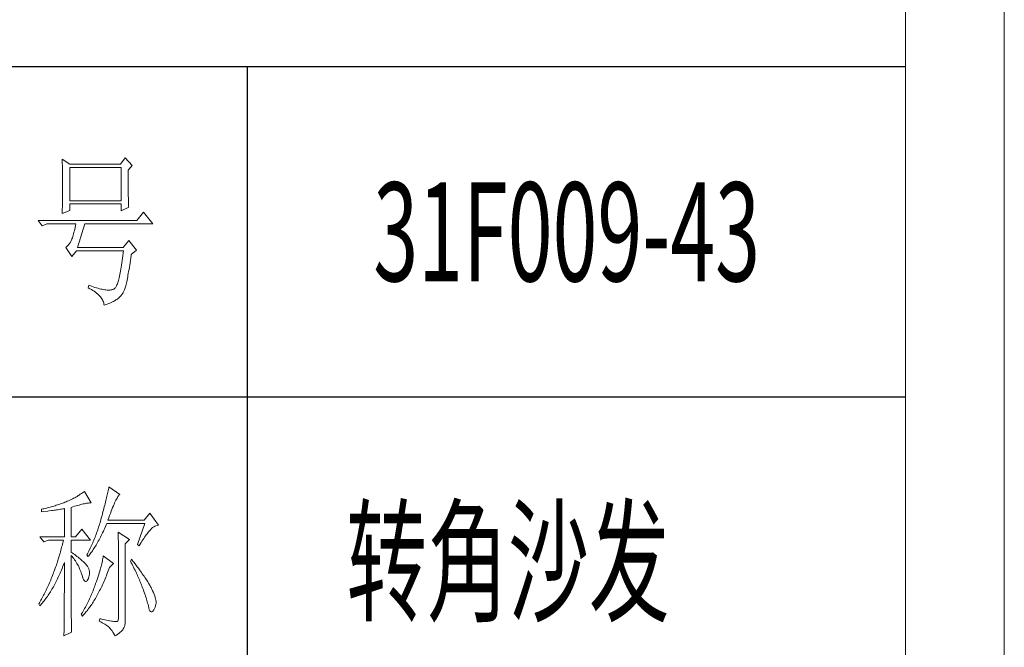
# Model space of a CAD drawing. Units: millimetres. Extents: x 32923 to 51205, y -83044 to 19212.
# Drawn here: x 36847 to 37146, y -21116 to -20926 of the extents above; entities that cross this region are included whole.
import ezdxf

# ---------------------------------------------------------------- set-up
doc = ezdxf.new("R2010")
doc.units = ezdxf.units.MM
doc.layers.add('打印框', color=1, linetype='Continuous', lineweight=13)
doc.layers.add('轮廓线', color=7, linetype='Continuous', lineweight=25)
doc.styles.add('宋体', font='txt', dxfattribs={"width": 0.6})

# ---------------------------------------------------------------- blocks, each defined once
blk = doc.blocks.new('文字')
blk.add_line((3870.01, 1474.62), (3870.01, 1173.87))
at = {"layer": '轮廓线', "color": 7, "lineweight": 0}
for p, q in [((3813.79, 1446.56), (3813.81, 1446.1)), ((3816.12, 1445.01), (3813.79, 1446.56)), ((3813.81, 1446.1), (3813.82, 1445.64)), ((3813.82, 1445.64), (3813.84, 1445.17)), ((3813.84, 1445.17), (3813.85, 1444.7)), ((3831.51, 1445.01), (3816.12, 1445.01)), ((3832.91, 1446.95), (3831.51, 1445.01)), ((3835.09, 1444.62), (3832.91, 1446.95)), ((3813.85, 1444.7), (3813.87, 1444.23)), ((3813.87, 1444.23), (3813.88, 1443.75)), ((3813.88, 1443.75), (3813.89, 1443.28)), ((3813.89, 1443.28), (3813.9, 1442.8)), ((3813.9, 1442.8), (3813.91, 1442.31)), ((3813.91, 1442.31), (3813.92, 1441.83)), ((3813.92, 1441.83), (3813.92, 1441.34)), ((3816.12, 1433.93), (3816.12, 1444.04)), ((3816.12, 1444.04), (3831.67, 1444.04)), ((3831.67, 1444.04), (3831.67, 1433.93)), ((3833.84, 1443.26), (3835.09, 1444.62)), ((3833.84, 1443), (3833.84, 1443.26)), ((3833.84, 1441.56), (3833.84, 1443)), ((3813.92, 1441.34), (3813.93, 1440.35)), ((3813.93, 1440.35), (3813.94, 1439.36)), ((3813.94, 1439.36), (3813.94, 1437.37)), ((3833.85, 1440.88), (3833.84, 1441.56)), ((3833.85, 1440.22), (3833.85, 1440.88)), ((3833.85, 1439.58), (3833.85, 1440.22)), ((3833.85, 1438.96), (3833.85, 1439.58)), ((3833.86, 1438.37), (3833.85, 1438.96)), ((3813.94, 1437.37), (3813.93, 1436.36)), ((3813.93, 1436.36), (3813.93, 1435.86)), ((3813.93, 1435.86), (3813.93, 1435.37)), ((3833.86, 1437.8), (3833.86, 1438.37)), ((3833.87, 1437.25), (3833.86, 1437.8)), ((3833.87, 1436.72), (3833.87, 1437.25)), ((3833.88, 1436.22), (3833.87, 1436.72)), ((3833.89, 1435.75), (3833.88, 1436.22)), ((3833.89, 1435.29), (3833.89, 1435.75)), ((3813.88, 1432.95), (3813.87, 1432.48)), ((3813.89, 1433.42), (3813.88, 1432.95)), ((3813.9, 1433.9), (3813.89, 1433.42)), ((3813.91, 1434.39), (3813.9, 1433.9)), ((3813.92, 1434.87), (3813.91, 1434.39)), ((3813.93, 1435.37), (3813.92, 1434.87)), ((3831.67, 1433.93), (3816.12, 1433.93)), ((3816.12, 1431.01), (3816.12, 1432.95)), ((3816.12, 1432.95), (3831.67, 1432.95)), ((3831.67, 1432.95), (3831.67, 1430.82)), ((3833.9, 1434.86), (3833.89, 1435.29)), ((3833.91, 1434.44), (3833.9, 1434.86)), ((3833.92, 1434.06), (3833.91, 1434.44)), ((3833.93, 1433.69), (3833.92, 1434.06)), ((3833.94, 1433.35), (3833.93, 1433.69)), ((3833.95, 1433.03), (3833.94, 1433.35)), ((3833.96, 1432.73), (3833.95, 1433.03)), ((3813.79, 1430.04), (3816.12, 1431.01)), ((3813.81, 1430.63), (3813.79, 1430.18)), ((3813.79, 1430.18), (3813.79, 1430.04)), ((3813.84, 1431.54), (3813.81, 1430.63)), ((3813.86, 1432.01), (3813.84, 1431.54)), ((3813.87, 1432.48), (3813.86, 1432.01)), ((3831.67, 1430.82), (3834, 1431.98)), ((3833.97, 1432.46), (3833.96, 1432.73)), ((3833.99, 1432.21), (3833.97, 1432.46)), ((3834, 1431.98), (3833.99, 1432.21)), ((3838.51, 1430.43), (3836.49, 1427.9)), ((3841.31, 1426.93), (3838.51, 1430.43)), ((3836.49, 1427.9), (3806.48, 1427.9)), ((3806.48, 1427.9), (3807.72, 1426.34)), ((3807.72, 1426.34), (3809.12, 1426.93)), ((3809.12, 1426.93), (3817.98, 1426.93)), ((3817.98, 1426.93), (3817.86, 1426.36)), ((3818.45, 1419.73), (3820.63, 1426.93)), ((3820.63, 1426.93), (3841.31, 1426.93)), ((3817.25, 1423.9), (3817.13, 1423.47)), ((3817.38, 1424.34), (3817.25, 1423.9)), ((3817.5, 1424.82), (3817.38, 1424.34)), ((3817.62, 1425.31), (3817.5, 1424.82)), ((3817.74, 1425.83), (3817.62, 1425.31)), ((3817.86, 1426.36), (3817.74, 1425.83)), ((3816.05, 1420.99), (3815.79, 1420.63)), ((3816.29, 1421.37), (3816.05, 1420.99)), ((3816.52, 1421.8), (3816.29, 1421.37)), ((3816.74, 1422.26), (3816.52, 1421.8)), ((3816.76, 1422.33), (3816.74, 1422.26)), ((3816.89, 1422.69), (3816.76, 1422.33)), ((3817.01, 1423.07), (3816.89, 1422.69)), ((3817.13, 1423.47), (3817.01, 1423.07)), ((3834, 1421.87), (3832.29, 1419.73)), ((3836.33, 1418.95), (3834, 1421.87)), ((3814.96, 1419.8), (3814.88, 1419.73)), ((3814.88, 1419.73), (3816.74, 1417.01)), ((3815.25, 1420.04), (3814.96, 1419.8)), ((3815.53, 1420.32), (3815.25, 1420.04)), ((3815.79, 1420.63), (3815.53, 1420.32)), ((3816.74, 1417.01), (3818.14, 1418.76)), ((3818.14, 1418.76), (3832.44, 1418.76)), ((3832.29, 1419.73), (3818.45, 1419.73)), ((3832.35, 1417.96), (3832.25, 1417.19)), ((3832.44, 1418.76), (3832.35, 1417.96)), ((3834.78, 1417.59), (3836.33, 1418.95)), ((3831.96, 1415.04), (3831.86, 1414.38)), ((3832.06, 1415.73), (3831.96, 1415.04)), ((3832.16, 1416.44), (3832.06, 1415.73)), ((3832.25, 1417.19), (3832.16, 1416.44)), ((3834.31, 1414.39), (3834.41, 1415.08)), ((3834.41, 1415.08), (3834.52, 1415.8)), ((3834.52, 1415.8), (3834.63, 1416.55)), ((3834.63, 1416.55), (3834.74, 1417.33)), ((3834.74, 1417.33), (3834.78, 1417.59)), ((3831.45, 1412.03), (3831.34, 1411.51)), ((3831.56, 1412.58), (3831.45, 1412.03)), ((3831.66, 1413.15), (3831.56, 1412.58)), ((3831.76, 1413.75), (3831.66, 1413.15)), ((3831.86, 1414.38), (3831.76, 1413.75)), ((3833.79, 1411.31), (3833.89, 1411.87)), ((3833.89, 1411.87), (3833.99, 1412.46)), ((3833.99, 1412.46), (3834.1, 1413.07)), ((3834.1, 1413.07), (3834.2, 1413.72)), ((3834.2, 1413.72), (3834.31, 1414.39)), ((3830.67, 1409), (3830.56, 1408.68)), ((3830.79, 1409.35), (3830.67, 1409)), ((3830.9, 1409.73), (3830.79, 1409.35)), ((3831.02, 1410.13), (3830.9, 1409.73)), ((3831.13, 1410.56), (3831.02, 1410.13)), ((3831.24, 1411.02), (3831.13, 1410.56)), ((3831.34, 1411.51), (3831.24, 1411.02)), ((3833.2, 1408.49), (3833.29, 1408.89)), ((3833.29, 1408.89), (3833.39, 1409.32)), ((3833.39, 1409.32), (3833.49, 1409.78)), ((3833.49, 1409.78), (3833.59, 1410.26)), ((3833.59, 1410.26), (3833.69, 1410.77)), ((3833.69, 1410.77), (3833.79, 1411.31)), ((3821.87, 1408.26), (3821.72, 1407.48)), ((3821.72, 1407.48), (3822.21, 1407.22)), ((3822.13, 1408.17), (3821.87, 1408.26)), ((3822.67, 1407.97), (3822.13, 1408.17)), ((3822.21, 1407.22), (3822.67, 1406.96)), ((3823.2, 1407.79), (3822.67, 1407.97)), ((3822.67, 1406.96), (3823.1, 1406.69)), ((3823.1, 1406.69), (3823.51, 1406.42)), ((3823.7, 1407.62), (3823.2, 1407.79)), ((3823.51, 1406.42), (3823.9, 1406.14)), ((3824.19, 1407.48), (3823.7, 1407.62)), ((3823.9, 1406.14), (3824.26, 1405.86)), ((3824.66, 1407.34), (3824.19, 1407.48)), ((3824.26, 1405.86), (3824.59, 1405.58)), ((3825.12, 1407.22), (3824.66, 1407.34)), ((3825.55, 1407.11), (3825.12, 1407.22)), ((3825.96, 1407.02), (3825.55, 1407.11)), ((3826.36, 1406.95), (3825.96, 1407.02)), ((3826.74, 1406.89), (3826.36, 1406.95)), ((3827.1, 1406.84), (3826.74, 1406.89)), ((3827.44, 1406.81), (3827.1, 1406.84)), ((3827.76, 1406.79), (3827.44, 1406.81)), ((3828.06, 1406.79), (3827.76, 1406.79)), ((3828.35, 1406.8), (3828.06, 1406.79)), ((3828.61, 1406.83), (3828.35, 1406.8)), ((3828.86, 1406.87), (3828.61, 1406.83)), ((3829.09, 1406.93), (3828.86, 1406.87)), ((3829.3, 1407.01), (3829.09, 1406.93)), ((3829.49, 1407.09), (3829.3, 1407.01)), ((3829.59, 1407.14), (3829.49, 1407.09)), ((3829.71, 1407.24), (3829.59, 1407.14)), ((3829.84, 1407.36), (3829.71, 1407.24)), ((3829.96, 1407.51), (3829.84, 1407.36)), ((3830.08, 1407.69), (3829.96, 1407.51)), ((3830.2, 1407.89), (3830.08, 1407.69)), ((3830.32, 1408.13), (3830.2, 1407.89)), ((3830.44, 1408.39), (3830.32, 1408.13)), ((3830.56, 1408.68), (3830.44, 1408.39)), ((3832.2, 1405.81), (3832.29, 1405.93)), ((3832.29, 1405.93), (3832.37, 1406.06)), ((3832.37, 1406.06), (3832.46, 1406.23)), ((3832.46, 1406.23), (3832.55, 1406.42)), ((3832.55, 1406.42), (3832.64, 1406.63)), ((3832.64, 1406.63), (3832.73, 1406.87)), ((3832.73, 1406.87), (3832.82, 1407.14)), ((3832.82, 1407.14), (3832.91, 1407.44)), ((3832.91, 1407.44), (3833.01, 1407.76)), ((3833.01, 1407.76), (3833.1, 1408.11)), ((3833.1, 1408.11), (3833.2, 1408.49)), ((3824.59, 1405.58), (3824.9, 1405.29)), ((3824.9, 1405.29), (3825.18, 1405)), ((3825.18, 1405), (3825.43, 1404.71)), ((3825.43, 1404.71), (3825.66, 1404.41)), ((3825.66, 1404.41), (3825.86, 1404.11)), ((3825.86, 1404.11), (3826.04, 1403.8)), ((3826.04, 1403.8), (3826.19, 1403.5)), ((3826.19, 1403.5), (3826.32, 1403.19)), ((3826.32, 1403.19), (3826.41, 1402.87)), ((3826.41, 1402.87), (3826.49, 1402.55)), ((3827.92, 1402.71), (3828.32, 1402.86)), ((3828.32, 1402.86), (3828.7, 1403.02)), ((3828.7, 1403.02), (3829.05, 1403.18)), ((3829.05, 1403.18), (3829.37, 1403.34)), ((3829.37, 1403.34), (3829.65, 1403.5)), ((3829.65, 1403.5), (3829.91, 1403.65)), ((3829.91, 1403.65), (3830.11, 1403.79)), ((3830.11, 1403.79), (3830.41, 1403.97)), ((3830.41, 1403.97), (3830.71, 1404.18)), ((3830.71, 1404.18), (3831.01, 1404.43)), ((3831.01, 1404.43), (3831.31, 1404.72)), ((3831.31, 1404.72), (3831.61, 1405.05)), ((3831.61, 1405.05), (3831.91, 1405.41)), ((3831.91, 1405.41), (3832.2, 1405.81)), ((3826.49, 1402.55), (3826.54, 1402.23)), ((3826.54, 1402.23), (3827.03, 1402.39)), ((3827.03, 1402.39), (3827.49, 1402.55)), ((3827.49, 1402.55), (3827.92, 1402.71)), ((3827.84, 1346.23), (3827.76, 1345.83)), ((3827.92, 1346.62), (3827.84, 1346.23)), ((3828, 1347), (3827.92, 1346.62)), ((3831.26, 1344.66), (3828, 1347)), ((3816.52, 1343.16), (3816.14, 1342.98)), ((3816.89, 1343.34), (3816.52, 1343.16)), ((3817.25, 1343.53), (3816.89, 1343.34)), ((3817.61, 1343.72), (3817.25, 1343.53)), ((3817.96, 1343.92), (3817.61, 1343.72)), ((3818.31, 1344.12), (3817.96, 1343.92)), ((3818.65, 1344.33), (3818.31, 1344.12)), ((3818.98, 1344.53), (3818.65, 1344.33)), ((3819.3, 1344.75), (3818.98, 1344.53)), ((3819.62, 1344.96), (3819.3, 1344.75)), ((3819.93, 1345.18), (3819.62, 1344.96)), ((3820.24, 1345.41), (3819.93, 1345.18)), ((3820.54, 1345.64), (3820.24, 1345.41)), ((3822.56, 1342.14), (3820.54, 1345.64)), ((3827.17, 1343.27), (3827.06, 1342.82)), ((3827.28, 1343.72), (3827.17, 1343.27)), ((3827.38, 1344.16), (3827.28, 1343.72)), ((3827.48, 1344.59), (3827.38, 1344.16)), ((3827.58, 1345.01), (3827.48, 1344.59)), ((3827.67, 1345.42), (3827.58, 1345.01)), ((3827.76, 1345.83), (3827.67, 1345.42)), ((3830.11, 1342.92), (3830.28, 1343.27)), ((3830.28, 1343.27), (3830.45, 1343.57)), ((3830.45, 1343.57), (3830.6, 1343.84)), ((3830.6, 1343.84), (3830.75, 1344.08)), ((3830.75, 1344.08), (3830.9, 1344.28)), ((3830.9, 1344.28), (3831.03, 1344.45)), ((3831.03, 1344.45), (3831.16, 1344.58)), ((3831.16, 1344.58), (3831.26, 1344.66)), ((3807.5, 1340.2), (3807.48, 1340.19)), ((3807.48, 1340.19), (3807.48, 1339.41)), ((3807.87, 1340.28), (3807.5, 1340.2)), ((3808.24, 1340.37), (3807.87, 1340.28)), ((3809, 1340.55), (3808.24, 1340.37)), ((3809.37, 1340.65), (3809, 1340.55)), ((3809.75, 1340.75), (3809.37, 1340.65)), ((3810.12, 1340.85), (3809.75, 1340.75)), ((3810.5, 1340.95), (3810.12, 1340.85)), ((3810.87, 1341.06), (3810.5, 1340.95)), ((3811.25, 1341.18), (3810.87, 1341.06)), ((3811.63, 1341.29), (3811.25, 1341.18)), ((3812, 1341.41), (3811.63, 1341.29)), ((3812.38, 1341.53), (3812, 1341.41)), ((3812.12, 1340.01), (3812.5, 1340.07)), ((3812.75, 1341.66), (3812.38, 1341.53)), ((3812.5, 1340.07), (3813.26, 1340.19)), ((3813.13, 1341.79), (3812.75, 1341.66)), ((3813.5, 1341.92), (3813.13, 1341.79)), ((3813.26, 1340.19), (3813.64, 1340.25)), ((3813.88, 1342.05), (3813.5, 1341.92)), ((3813.64, 1340.25), (3814.02, 1340.31)), ((3814.25, 1342.19), (3813.88, 1342.05)), ((3814.02, 1340.31), (3814.39, 1340.37)), ((3814.63, 1342.33), (3814.25, 1342.19)), ((3814.39, 1340.37), (3814.47, 1340.39)), ((3814.47, 1340.39), (3814.47, 1331.83)), ((3814.97, 1342.47), (3814.63, 1342.33)), ((3815.36, 1342.64), (3814.97, 1342.47)), ((3815.75, 1342.81), (3815.36, 1342.64)), ((3816.14, 1342.98), (3815.75, 1342.81)), ((3816.49, 1340.78), (3817.03, 1340.94)), ((3816.49, 1331.83), (3816.49, 1340.78)), ((3817.03, 1340.94), (3817.54, 1341.1)), ((3817.54, 1341.1), (3818.03, 1341.24)), ((3818.03, 1341.24), (3818.5, 1341.37)), ((3818.5, 1341.37), (3818.96, 1341.49)), ((3818.96, 1341.49), (3819.39, 1341.61)), ((3819.39, 1341.61), (3819.8, 1341.71)), ((3819.8, 1341.71), (3820.19, 1341.8)), ((3820.19, 1341.8), (3820.56, 1341.88)), ((3820.56, 1341.88), (3820.9, 1341.95)), ((3820.9, 1341.95), (3821.23, 1342.01)), ((3821.23, 1342.01), (3821.54, 1342.05)), ((3821.54, 1342.05), (3821.82, 1342.09)), ((3821.82, 1342.09), (3822.09, 1342.11)), ((3822.09, 1342.11), (3822.33, 1342.13)), ((3822.33, 1342.13), (3822.56, 1342.14)), ((3826.46, 1340.42), (3826.33, 1339.91)), ((3826.59, 1340.91), (3826.46, 1340.42)), ((3826.71, 1341.4), (3826.59, 1340.91)), ((3826.83, 1341.88), (3826.71, 1341.4)), ((3826.95, 1342.35), (3826.83, 1341.88)), ((3827.06, 1342.82), (3826.95, 1342.35)), ((3828.68, 1339.57), (3828.9, 1340.15)), ((3828.9, 1340.15), (3829.12, 1340.7)), ((3829.12, 1340.7), (3829.34, 1341.22)), ((3829.34, 1341.22), (3829.54, 1341.69)), ((3829.54, 1341.69), (3829.74, 1342.14)), ((3829.74, 1342.14), (3829.93, 1342.55)), ((3829.93, 1342.55), (3830.11, 1342.92)), ((3807.48, 1339.41), (3808.26, 1339.5)), ((3808.26, 1339.5), (3809.43, 1339.64)), ((3809.43, 1339.64), (3809.82, 1339.69)), ((3809.82, 1339.69), (3810.59, 1339.79)), ((3810.59, 1339.79), (3810.97, 1339.85)), ((3810.97, 1339.85), (3811.36, 1339.9)), ((3811.36, 1339.9), (3811.74, 1339.96)), ((3811.74, 1339.96), (3812.12, 1340.01)), ((3825.67, 1337.47), (3825.55, 1337.02)), ((3825.76, 1337.81), (3825.67, 1337.47)), ((3825.91, 1338.35), (3825.76, 1337.81)), ((3826.05, 1338.88), (3825.91, 1338.35)), ((3826.19, 1339.4), (3826.05, 1338.88)), ((3826.33, 1339.91), (3826.19, 1339.4)), ((3827.69, 1336.89), (3827.95, 1337.61)), ((3827.95, 1337.61), (3828.2, 1338.3)), ((3828.2, 1338.3), (3828.44, 1338.95)), ((3828.44, 1338.95), (3828.68, 1339.57)), ((3840.44, 1339.03), (3838.73, 1336.89)), ((3843.08, 1335.33), (3840.44, 1339.03)), ((3819.76, 1334.17), (3817.89, 1331.83)), ((3822.4, 1330.86), (3819.76, 1334.17)), ((3824.73, 1334.34), (3824.58, 1333.9)), ((3824.87, 1334.78), (3824.73, 1334.34)), ((3825.02, 1335.22), (3824.87, 1334.78)), ((3825.15, 1335.67), (3825.02, 1335.22)), ((3825.29, 1336.12), (3825.15, 1335.67)), ((3825.42, 1336.57), (3825.29, 1336.12)), ((3825.55, 1337.02), (3825.42, 1336.57)), ((3826.53, 1334), (3826.75, 1334.48)), ((3826.75, 1334.48), (3826.97, 1334.96)), ((3826.97, 1334.96), (3827.18, 1335.46)), ((3827.18, 1335.46), (3827.38, 1335.92)), ((3827.38, 1335.92), (3838.88, 1335.92)), ((3838.73, 1336.89), (3827.69, 1336.89)), ((3838.88, 1335.92), (3836.7, 1329.5)), ((3840.59, 1333.97), (3840.93, 1334.32)), ((3840.93, 1334.32), (3841.27, 1334.61)), ((3841.27, 1334.61), (3841.61, 1334.86)), ((3841.61, 1334.86), (3841.95, 1335.05)), ((3841.95, 1335.05), (3842.29, 1335.19)), ((3842.29, 1335.19), (3842.63, 1335.29)), ((3842.63, 1335.29), (3842.97, 1335.33)), ((3842.97, 1335.33), (3843.08, 1335.33)), ((3807.01, 1331.83), (3808.25, 1330.28)), ((3807.01, 1331.83), (3814.47, 1331.83)), ((3816.49, 1331.83), (3817.89, 1331.83)), ((3823.6, 1331.29), (3823.43, 1330.86)), ((3823.78, 1331.72), (3823.6, 1331.29)), ((3823.94, 1332.15), (3823.78, 1331.72)), ((3824.11, 1332.58), (3823.94, 1332.15)), ((3824.27, 1333.02), (3824.11, 1332.58)), ((3824.43, 1333.46), (3824.27, 1333.02)), ((3824.58, 1333.9), (3824.43, 1333.46)), ((3824.99, 1330.91), (3825.22, 1331.32)), ((3825.22, 1331.32), (3825.44, 1331.74)), ((3825.44, 1331.74), (3825.66, 1332.18)), ((3825.66, 1332.18), (3825.87, 1332.61)), ((3825.87, 1332.61), (3826.09, 1333.07)), ((3826.09, 1333.07), (3826.31, 1333.53)), ((3826.31, 1333.53), (3826.53, 1334)), ((3830.8, 1333.19), (3830.8, 1333.02)), ((3834.22, 1331.06), (3830.8, 1333.19)), ((3830.8, 1333.02), (3830.81, 1332.83)), ((3830.81, 1332.83), (3830.81, 1332.64)), ((3830.81, 1332.64), (3830.82, 1332.43)), ((3830.82, 1332.43), (3830.82, 1332.2)), ((3830.82, 1332.2), (3830.83, 1331.97)), ((3830.83, 1331.97), (3830.84, 1331.72)), ((3830.84, 1331.72), (3830.84, 1331.47)), ((3830.84, 1331.47), (3830.85, 1331.2)), ((3830.85, 1331.2), (3830.85, 1330.92)), ((3832.98, 1329.69), (3834.22, 1331.06)), ((3838.32, 1330.92), (3838.59, 1331.33)), ((3838.59, 1331.33), (3838.85, 1331.71)), ((3838.85, 1331.71), (3839.11, 1332.08)), ((3839.11, 1332.08), (3839.36, 1332.43)), ((3839.36, 1332.43), (3839.6, 1332.75)), ((3839.6, 1332.75), (3839.84, 1333.06)), ((3839.84, 1333.06), (3840.06, 1333.35)), ((3840.06, 1333.35), (3840.29, 1333.62)), ((3840.29, 1333.62), (3840.5, 1333.87)), ((3840.5, 1333.87), (3840.59, 1333.97)), ((3808.25, 1330.28), (3809.65, 1330.86)), ((3809.65, 1330.86), (3814.16, 1330.86)), ((3813.53, 1328.19), (3813.41, 1327.75)), ((3813.64, 1328.64), (3813.53, 1328.19)), ((3813.75, 1329.09), (3813.64, 1328.64)), ((3813.86, 1329.53), (3813.75, 1329.09)), ((3813.96, 1329.97), (3813.86, 1329.53)), ((3814.07, 1330.42), (3813.96, 1329.97)), ((3814.16, 1330.86), (3814.07, 1330.42)), ((3816.49, 1327.17), (3816.49, 1330.86)), ((3816.49, 1330.86), (3822.4, 1330.86)), ((3822.3, 1328.33), (3821.89, 1327.5)), ((3822.49, 1328.74), (3822.3, 1328.33)), ((3822.69, 1329.16), (3822.49, 1328.74)), ((3822.88, 1329.59), (3822.69, 1329.16)), ((3823.06, 1330.01), (3822.88, 1329.59)), ((3823.25, 1330.43), (3823.06, 1330.01)), ((3823.21, 1327.93), (3823.43, 1328.26)), ((3823.43, 1330.86), (3823.25, 1330.43)), ((3823.43, 1328.26), (3823.66, 1328.61)), ((3823.66, 1328.61), (3823.88, 1328.97)), ((3823.88, 1328.97), (3824.11, 1329.34)), ((3824.11, 1329.34), (3824.33, 1329.72)), ((3824.33, 1329.72), (3824.55, 1330.1)), ((3824.55, 1330.1), (3824.77, 1330.5)), ((3824.77, 1330.5), (3824.99, 1330.91)), ((3830.85, 1330.92), (3830.86, 1330.62)), ((3830.86, 1330.62), (3830.86, 1330.32)), ((3830.86, 1330.32), (3830.86, 1330)), ((3830.86, 1330), (3830.87, 1329.67)), ((3830.87, 1329.67), (3830.87, 1329.33)), ((3830.87, 1329.33), (3830.88, 1328.98)), ((3830.88, 1328.98), (3830.88, 1328.62)), ((3830.88, 1328.62), (3830.88, 1328.24)), ((3830.88, 1328.24), (3830.89, 1327.85)), ((3832.98, 1306.56), (3832.98, 1329.69)), ((3836.7, 1329.5), (3837.17, 1329.11)), ((3837.17, 1329.11), (3837.47, 1329.59)), ((3837.47, 1329.59), (3837.76, 1330.06)), ((3837.76, 1330.06), (3838.04, 1330.5)), ((3838.04, 1330.5), (3838.32, 1330.92)), ((3812.9, 1325.95), (3812.62, 1325.05)), ((3813.03, 1326.4), (3812.9, 1325.95)), ((3813.16, 1326.85), (3813.03, 1326.4)), ((3813.29, 1327.3), (3813.16, 1326.85)), ((3813.41, 1327.75), (3813.29, 1327.3)), ((3816.87, 1326.92), (3816.49, 1327.17)), ((3816.49, 1323.15), (3816.49, 1326.19)), ((3816.49, 1326.19), (3816.78, 1325.88)), ((3816.78, 1325.88), (3817.06, 1325.55)), ((3817.23, 1326.66), (3816.87, 1326.92)), ((3817.06, 1325.55), (3817.32, 1325.22)), ((3817.59, 1326.41), (3817.23, 1326.66)), ((3817.32, 1325.22), (3817.58, 1324.87)), ((3817.94, 1326.15), (3817.59, 1326.41)), ((3818.28, 1325.89), (3817.94, 1326.15)), ((3818.62, 1325.63), (3818.28, 1325.89)), ((3818.94, 1325.37), (3818.62, 1325.63)), ((3819.26, 1325.1), (3818.94, 1325.37)), ((3819.57, 1324.84), (3819.26, 1325.1)), ((3821.46, 1326.67), (3821.31, 1326.39)), ((3821.31, 1326.39), (3821.62, 1325.81)), ((3821.68, 1327.08), (3821.46, 1326.67)), ((3821.62, 1325.81), (3821.85, 1326.08)), ((3821.89, 1327.5), (3821.68, 1327.08)), ((3821.85, 1326.08), (3822.08, 1326.36)), ((3822.08, 1326.36), (3822.31, 1326.66)), ((3822.31, 1326.66), (3822.53, 1326.96)), ((3822.53, 1326.96), (3822.76, 1327.27)), ((3822.76, 1327.27), (3822.99, 1327.59)), ((3822.99, 1327.59), (3823.21, 1327.93)), ((3826.17, 1325.27), (3826.09, 1324.88)), ((3826.23, 1325.64), (3826.17, 1325.27)), ((3826.29, 1326), (3826.23, 1325.64)), ((3829.4, 1323.67), (3826.29, 1326)), ((3830.89, 1327.85), (3830.89, 1327.46)), ((3830.89, 1327.46), (3830.9, 1327.04)), ((3830.9, 1327.04), (3830.9, 1326.62)), ((3830.9, 1326.62), (3830.9, 1326.18)), ((3830.9, 1326.18), (3830.91, 1325.74)), ((3830.91, 1325.74), (3830.91, 1325.28)), ((3830.91, 1325.28), (3830.91, 1324.81)), ((3811.71, 1322.32), (3811.37, 1321.4)), ((3811.87, 1322.78), (3811.71, 1322.32)), ((3812.03, 1323.23), (3811.87, 1322.78)), ((3812.18, 1323.69), (3812.03, 1323.23)), ((3812.33, 1324.14), (3812.18, 1323.69)), ((3812.48, 1324.59), (3812.33, 1324.14)), ((3812.62, 1325.05), (3812.48, 1324.59)), ((3813.57, 1321.73), (3813.76, 1322.19)), ((3813.76, 1322.19), (3813.94, 1322.65)), ((3813.94, 1322.65), (3814.13, 1323.12)), ((3814.13, 1323.12), (3814.3, 1323.59)), ((3814.3, 1323.59), (3814.47, 1324.06)), ((3814.47, 1324.06), (3814.47, 1322.65)), ((3814.47, 1322.65), (3814.47, 1321.96)), ((3816.5, 1322.47), (3816.49, 1323.15)), ((3816.5, 1321.13), (3816.5, 1322.47)), ((3817.58, 1324.87), (3817.82, 1324.51)), ((3817.82, 1324.51), (3818.06, 1324.15)), ((3818.06, 1324.15), (3818.28, 1323.77)), ((3818.28, 1323.77), (3818.5, 1323.38)), ((3818.5, 1323.38), (3818.71, 1322.98)), ((3818.71, 1322.98), (3818.91, 1322.57)), ((3818.91, 1322.57), (3819.1, 1322.15)), ((3819.1, 1322.15), (3819.28, 1321.73)), ((3819.87, 1324.57), (3819.57, 1324.84)), ((3820.17, 1324.3), (3819.87, 1324.57)), ((3820.45, 1324.02), (3820.17, 1324.3)), ((3820.73, 1323.75), (3820.45, 1324.02)), ((3821, 1323.47), (3820.73, 1323.75)), ((3821.19, 1323.25), (3821, 1323.47)), ((3821.46, 1322.87), (3821.19, 1323.25)), ((3821.68, 1322.49), (3821.46, 1322.87)), ((3821.86, 1322.1), (3821.68, 1322.49)), ((3821.99, 1321.71), (3821.86, 1322.1)), ((3825.48, 1322.34), (3825.35, 1321.87)), ((3825.6, 1322.79), (3825.48, 1322.34)), ((3825.72, 1323.23), (3825.6, 1322.79)), ((3825.82, 1323.66), (3825.72, 1323.23)), ((3825.92, 1324.08), (3825.82, 1323.66)), ((3826.01, 1324.48), (3825.92, 1324.08)), ((3826.09, 1324.88), (3826.01, 1324.48)), ((3827.98, 1322.03), (3828.15, 1322.5)), ((3828.15, 1322.5), (3829.4, 1323.67)), ((3830.91, 1324.81), (3830.92, 1324.32)), ((3830.92, 1324.32), (3830.92, 1323.83)), ((3830.92, 1323.83), (3830.92, 1323.32)), ((3830.92, 1323.32), (3830.92, 1322.81)), ((3830.92, 1322.81), (3830.93, 1322.28)), ((3830.93, 1322.28), (3830.93, 1321.73)), ((3834.84, 1325.03), (3834.53, 1324.44)), ((3834.53, 1324.44), (3834.78, 1323.97)), ((3834.78, 1323.97), (3835.02, 1323.5)), ((3835.19, 1324.58), (3834.84, 1325.03)), ((3835.02, 1323.5), (3835.25, 1323.03)), ((3835.56, 1324.09), (3835.19, 1324.58)), ((3835.25, 1323.03), (3835.48, 1322.57)), ((3835.48, 1322.57), (3835.7, 1322.12)), ((3835.92, 1323.62), (3835.56, 1324.09)), ((3835.7, 1322.12), (3835.92, 1321.68)), ((3836.61, 1322.7), (3835.92, 1323.62)), ((3836.94, 1322.26), (3836.61, 1322.7)), ((3837.25, 1321.83), (3836.94, 1322.26)), ((3810.5, 1319.15), (3810.31, 1318.7)), ((3810.68, 1319.61), (3810.5, 1319.15)), ((3810.87, 1320.08), (3810.68, 1319.61)), ((3811.05, 1320.55), (3810.87, 1320.08)), ((3811.2, 1320.95), (3811.05, 1320.55)), ((3811.37, 1321.4), (3811.2, 1320.95)), ((3812.2, 1318.69), (3812.4, 1319.11)), ((3812.4, 1319.11), (3812.6, 1319.53)), ((3812.6, 1319.53), (3812.81, 1319.96)), ((3812.81, 1319.96), (3813, 1320.39)), ((3813, 1320.39), (3813.19, 1320.83)), ((3813.19, 1320.83), (3813.39, 1321.28)), ((3813.39, 1321.28), (3813.57, 1321.73)), ((3814.47, 1321.96), (3814.47, 1319.3)), ((3814.47, 1319.3), (3814.47, 1318.66)), ((3816.5, 1320.48), (3816.5, 1321.13)), ((3816.5, 1319.21), (3816.5, 1320.48)), ((3816.5, 1318.59), (3816.5, 1319.21)), ((3819.28, 1321.73), (3819.45, 1321.29)), ((3819.45, 1321.29), (3819.61, 1320.84)), ((3819.61, 1320.84), (3819.75, 1320.38)), ((3819.75, 1320.38), (3819.76, 1320.36)), ((3819.76, 1320.36), (3819.93, 1319.76)), ((3819.93, 1319.76), (3820.11, 1319.26)), ((3820.11, 1319.26), (3820.29, 1318.86)), ((3821.63, 1318.9), (3821.78, 1319.19)), ((3821.78, 1319.19), (3821.93, 1319.63)), ((3821.93, 1319.63), (3822.04, 1320.06)), ((3822.07, 1321.31), (3821.99, 1321.71)), ((3822.04, 1320.06), (3822.1, 1320.48)), ((3822.11, 1320.9), (3822.07, 1321.31)), ((3822.1, 1320.48), (3822.11, 1320.9)), ((3824.58, 1319.38), (3824.4, 1318.85)), ((3824.75, 1319.9), (3824.58, 1319.38)), ((3824.91, 1320.41), (3824.75, 1319.9)), ((3825.07, 1320.91), (3824.91, 1320.41)), ((3825.21, 1321.4), (3825.07, 1320.91)), ((3825.35, 1321.87), (3825.21, 1321.4)), ((3826.82, 1319.06), (3827.01, 1319.54)), ((3827.01, 1319.54), (3827.21, 1320.02)), ((3827.21, 1320.02), (3827.41, 1320.51)), ((3827.41, 1320.51), (3827.6, 1321.01)), ((3827.6, 1321.01), (3827.79, 1321.52)), ((3827.79, 1321.52), (3827.98, 1322.03)), ((3830.93, 1321.73), (3830.93, 1321.18)), ((3830.93, 1321.18), (3830.93, 1320.61)), ((3830.93, 1320.61), (3830.93, 1320.04)), ((3830.93, 1320.04), (3830.94, 1319.45)), ((3830.94, 1319.45), (3830.94, 1318.85)), ((3835.92, 1321.68), (3836.13, 1321.24)), ((3836.13, 1321.24), (3836.33, 1320.81)), ((3836.33, 1320.81), (3836.53, 1320.39)), ((3836.53, 1320.39), (3836.72, 1319.97)), ((3836.72, 1319.97), (3836.91, 1319.56)), ((3836.91, 1319.56), (3837.09, 1319.16)), ((3837.09, 1319.16), (3837.26, 1318.76)), ((3837.56, 1321.41), (3837.25, 1321.83)), ((3837.85, 1321), (3837.56, 1321.41)), ((3838.14, 1320.6), (3837.85, 1321)), ((3838.41, 1320.21), (3838.14, 1320.6)), ((3838.67, 1319.83), (3838.41, 1320.21)), ((3838.92, 1319.46), (3838.67, 1319.83)), ((3839.16, 1319.11), (3838.92, 1319.46)), ((3839.38, 1318.76), (3839.16, 1319.11)), ((3809.35, 1316.5), (3809.16, 1316.08)), ((3809.55, 1316.93), (3809.35, 1316.5)), ((3809.74, 1317.36), (3809.55, 1316.93)), ((3809.93, 1317.8), (3809.74, 1317.36)), ((3810.12, 1318.25), (3809.93, 1317.8)), ((3810.31, 1318.7), (3810.12, 1318.25)), ((3810.69, 1315.9), (3810.91, 1316.29)), ((3810.91, 1316.29), (3811.13, 1316.67)), ((3811.13, 1316.67), (3811.35, 1317.06)), ((3811.35, 1317.06), (3811.57, 1317.46)), ((3811.57, 1317.46), (3811.78, 1317.86)), ((3811.78, 1317.86), (3811.99, 1318.27)), ((3811.99, 1318.27), (3812.2, 1318.69)), ((3814.47, 1318.03), (3814.46, 1317.41)), ((3814.46, 1317.41), (3814.46, 1316.8)), ((3814.46, 1316.8), (3814.46, 1316.2)), ((3814.46, 1316.2), (3814.46, 1315.61)), ((3814.47, 1318.66), (3814.47, 1318.03)), ((3816.5, 1317.97), (3816.5, 1318.59)), ((3816.51, 1317.37), (3816.5, 1317.97)), ((3816.51, 1316.78), (3816.51, 1317.37)), ((3816.51, 1316.2), (3816.51, 1316.78)), ((3816.51, 1315.63), (3816.51, 1316.2)), ((3820.29, 1318.86), (3820.48, 1318.56)), ((3820.48, 1318.56), (3820.66, 1318.37)), ((3820.66, 1318.37), (3820.85, 1318.27)), ((3820.85, 1318.27), (3821.04, 1318.28)), ((3821.04, 1318.28), (3821.24, 1318.38)), ((3821.24, 1318.38), (3821.43, 1318.59)), ((3821.43, 1318.59), (3821.63, 1318.9)), ((3823.49, 1316.31), (3823.33, 1315.88)), ((3823.65, 1316.73), (3823.49, 1316.31)), ((3823.81, 1317.16), (3823.65, 1316.73)), ((3823.96, 1317.6), (3823.81, 1317.16)), ((3824.11, 1318.03), (3823.96, 1317.6)), ((3824.21, 1318.3), (3824.11, 1318.03)), ((3824.4, 1318.85), (3824.21, 1318.3)), ((3825.39, 1315.91), (3825.59, 1316.33)), ((3825.59, 1316.33), (3825.8, 1316.77)), ((3825.8, 1316.77), (3826.01, 1317.21)), ((3826.01, 1317.21), (3826.21, 1317.66)), ((3826.21, 1317.66), (3826.41, 1318.12)), ((3826.41, 1318.12), (3826.61, 1318.59)), ((3826.61, 1318.59), (3826.82, 1319.06)), ((3830.94, 1318.85), (3830.94, 1318.23)), ((3830.94, 1318.23), (3830.94, 1317.61)), ((3830.94, 1317.61), (3830.94, 1316.97)), ((3830.94, 1316.97), (3830.95, 1316.32)), ((3830.95, 1316.32), (3830.95, 1314.99)), ((3837.26, 1318.76), (3837.42, 1318.37)), ((3837.42, 1318.37), (3837.58, 1317.99)), ((3837.58, 1317.99), (3837.74, 1317.61)), ((3837.74, 1317.61), (3837.88, 1317.24)), ((3837.88, 1317.24), (3838.03, 1316.88)), ((3838.03, 1316.88), (3838.1, 1316.67)), ((3838.1, 1316.67), (3838.29, 1316.16)), ((3838.29, 1316.16), (3838.47, 1315.67)), ((3839.6, 1318.43), (3839.38, 1318.76)), ((3839.81, 1318.1), (3839.6, 1318.43)), ((3840, 1317.79), (3839.81, 1318.1)), ((3840.19, 1317.48), (3840, 1317.79)), ((3840.36, 1317.19), (3840.19, 1317.48)), ((3840.52, 1316.91), (3840.36, 1317.19)), ((3840.67, 1316.64), (3840.52, 1316.91)), ((3840.81, 1316.38), (3840.67, 1316.64)), ((3840.94, 1316.13), (3840.81, 1316.38)), ((3841.06, 1315.89), (3840.94, 1316.13)), ((3807.76, 1313.28), (3807.55, 1312.9)), ((3807.96, 1313.66), (3807.76, 1313.28)), ((3808.16, 1314.05), (3807.96, 1313.66)), ((3808.36, 1314.44), (3808.16, 1314.05)), ((3808.56, 1314.84), (3808.36, 1314.44)), ((3808.76, 1315.25), (3808.56, 1314.84)), ((3808.96, 1315.66), (3808.76, 1315.25)), ((3808.8, 1313.05), (3809.05, 1313.39)), ((3809.16, 1316.08), (3808.96, 1315.66)), ((3809.05, 1313.39), (3809.29, 1313.73)), ((3809.29, 1313.73), (3809.53, 1314.08)), ((3809.53, 1314.08), (3809.77, 1314.43)), ((3809.77, 1314.43), (3810, 1314.79)), ((3810, 1314.79), (3810.23, 1315.16)), ((3810.23, 1315.16), (3810.46, 1315.53)), ((3810.46, 1315.53), (3810.69, 1315.9)), ((3814.46, 1315.03), (3814.45, 1314.46)), ((3814.45, 1314.46), (3814.45, 1313.9)), ((3814.45, 1313.9), (3814.45, 1313.35)), ((3814.45, 1313.35), (3814.45, 1312.81)), ((3814.46, 1315.61), (3814.46, 1315.03)), ((3816.51, 1315.07), (3816.51, 1315.63)), ((3816.52, 1314.52), (3816.51, 1315.07)), ((3816.52, 1313.98), (3816.52, 1314.52)), ((3816.52, 1313.46), (3816.52, 1313.98)), ((3816.53, 1312.94), (3816.52, 1313.46)), ((3822.26, 1313.35), (3822.07, 1312.94)), ((3822.45, 1313.77), (3822.26, 1313.35)), ((3822.63, 1314.19), (3822.45, 1313.77)), ((3822.81, 1314.61), (3822.63, 1314.19)), ((3822.99, 1315.03), (3822.81, 1314.61)), ((3823.16, 1315.46), (3822.99, 1315.03)), ((3823.33, 1315.88), (3823.16, 1315.46)), ((3823.88, 1313.1), (3824.1, 1313.48)), ((3824.1, 1313.48), (3824.32, 1313.87)), ((3824.32, 1313.87), (3824.53, 1314.26)), ((3824.53, 1314.26), (3824.75, 1314.66)), ((3824.75, 1314.66), (3824.96, 1315.07)), ((3824.96, 1315.07), (3825.18, 1315.48)), ((3825.18, 1315.48), (3825.39, 1315.91)), ((3830.95, 1314.99), (3830.95, 1314.31)), ((3830.95, 1314.31), (3830.95, 1312.18)), ((3838.47, 1315.67), (3838.65, 1315.19)), ((3838.65, 1315.19), (3838.81, 1314.71)), ((3838.81, 1314.71), (3838.97, 1314.24)), ((3838.97, 1314.24), (3839.12, 1313.79)), ((3839.12, 1313.79), (3839.26, 1313.34)), ((3839.26, 1313.34), (3839.4, 1312.9)), ((3841.26, 1315.46), (3841.06, 1315.89)), ((3841.51, 1314.9), (3841.26, 1315.46)), ((3841.72, 1314.38), (3841.51, 1314.9)), ((3841.9, 1313.88), (3841.72, 1314.38)), ((3842.05, 1313.42), (3841.9, 1313.88)), ((3842.17, 1312.99), (3842.05, 1313.42)), ((3806.71, 1311.44), (3806.7, 1311.42)), ((3806.7, 1311.42), (3807.01, 1310.83)), ((3806.92, 1311.8), (3806.71, 1311.44)), ((3807.13, 1312.16), (3806.92, 1311.8)), ((3807.01, 1310.83), (3807.27, 1311.13)), ((3807.34, 1312.53), (3807.13, 1312.16)), ((3807.27, 1311.13), (3807.54, 1311.44)), ((3807.55, 1312.9), (3807.34, 1312.53)), ((3807.54, 1311.44), (3807.79, 1311.75)), ((3807.79, 1311.75), (3808.05, 1312.07)), ((3808.05, 1312.07), (3808.3, 1312.39)), ((3808.3, 1312.39), (3808.56, 1312.72)), ((3808.56, 1312.72), (3808.8, 1313.05)), ((3814.44, 1310.76), (3814.43, 1310.27)), ((3814.43, 1310.27), (3814.43, 1309.79)), ((3814.45, 1312.28), (3814.44, 1311.77)), ((3814.44, 1311.77), (3814.44, 1311.26)), ((3814.44, 1311.26), (3814.44, 1310.76)), ((3814.45, 1312.81), (3814.45, 1312.28)), ((3816.53, 1312.43), (3816.53, 1312.94)), ((3816.53, 1311.93), (3816.53, 1312.43)), ((3816.53, 1311.45), (3816.53, 1311.93)), ((3816.54, 1310.97), (3816.53, 1311.45)), ((3816.54, 1310.5), (3816.54, 1310.97)), ((3816.54, 1310.05), (3816.54, 1310.5)), ((3820.83, 1310.47), (3820.61, 1310.06)), ((3821.05, 1310.88), (3820.83, 1310.47)), ((3821.26, 1311.29), (3821.05, 1310.88)), ((3821.47, 1311.7), (3821.26, 1311.29)), ((3821.67, 1312.11), (3821.47, 1311.7)), ((3821.87, 1312.52), (3821.67, 1312.11)), ((3821.84, 1310), (3822.07, 1310.32)), ((3822.07, 1312.94), (3821.87, 1312.52)), ((3822.07, 1310.32), (3822.3, 1310.64)), ((3822.3, 1310.64), (3822.53, 1310.97)), ((3822.53, 1310.97), (3822.76, 1311.31)), ((3822.76, 1311.31), (3822.99, 1311.65)), ((3822.99, 1311.65), (3823.21, 1312)), ((3823.21, 1312), (3823.43, 1312.36)), ((3823.43, 1312.36), (3823.66, 1312.73)), ((3823.66, 1312.73), (3823.88, 1313.1)), ((3830.95, 1312.18), (3830.95, 1311.45)), ((3830.95, 1311.45), (3830.95, 1307.53)), ((3839.4, 1312.9), (3839.53, 1312.47)), ((3839.53, 1312.47), (3839.65, 1312.05)), ((3839.65, 1312.05), (3839.76, 1311.64)), ((3839.76, 1311.64), (3839.87, 1311.23)), ((3839.87, 1311.23), (3839.97, 1310.84)), ((3839.97, 1310.84), (3839.97, 1310.83)), ((3839.97, 1310.83), (3840.11, 1310.2)), ((3840.11, 1310.2), (3840.26, 1309.71)), ((3841.85, 1310.02), (3842.02, 1310.43)), ((3842.02, 1310.43), (3842.16, 1310.87)), ((3842.16, 1310.87), (3842.26, 1311.33)), ((3842.25, 1312.6), (3842.17, 1312.99)), ((3842.3, 1312.24), (3842.25, 1312.6)), ((3842.26, 1311.33), (3842.3, 1311.61)), ((3842.32, 1311.91), (3842.3, 1312.24)), ((3842.3, 1311.61), (3842.32, 1311.91)), ((3814.42, 1308.41), (3814.41, 1307.97)), ((3814.41, 1307.97), (3814.41, 1307.54)), ((3814.41, 1307.54), (3814.41, 1307.12)), ((3814.43, 1309.32), (3814.42, 1308.86)), ((3814.42, 1308.86), (3814.42, 1308.41)), ((3814.43, 1309.79), (3814.43, 1309.32)), ((3816.55, 1309.6), (3816.54, 1310.05)), ((3816.55, 1309.17), (3816.55, 1309.6)), ((3816.56, 1308.74), (3816.55, 1309.17)), ((3816.56, 1308.33), (3816.56, 1308.74)), ((3816.56, 1307.92), (3816.56, 1308.33)), ((3816.57, 1307.53), (3816.56, 1307.92)), ((3816.57, 1307.15), (3816.57, 1307.53)), ((3816.58, 1306.77), (3816.57, 1307.15)), ((3819.69, 1308.45), (3819.6, 1308.31)), ((3819.6, 1308.31), (3819.92, 1307.72)), ((3819.93, 1308.85), (3819.69, 1308.45)), ((3819.92, 1307.72), (3820.16, 1307.98)), ((3820.16, 1309.25), (3819.93, 1308.85)), ((3820.61, 1310.06), (3820.16, 1309.25)), ((3820.16, 1307.98), (3820.4, 1308.25)), ((3820.4, 1308.25), (3820.65, 1308.52)), ((3820.65, 1308.52), (3820.89, 1308.81)), ((3820.89, 1308.81), (3821.13, 1309.09)), ((3821.13, 1309.09), (3821.36, 1309.39)), ((3821.36, 1309.39), (3821.6, 1309.69)), ((3821.6, 1309.69), (3821.84, 1310)), ((3830.95, 1307.53), (3830.92, 1306.96)), ((3840.26, 1309.71), (3840.43, 1309.35)), ((3840.43, 1309.35), (3840.62, 1309.11)), ((3840.62, 1309.11), (3840.83, 1309.01)), ((3840.83, 1309.01), (3841.06, 1309.04)), ((3841.06, 1309.04), (3841.3, 1309.21)), ((3841.3, 1309.21), (3841.37, 1309.28)), ((3841.37, 1309.28), (3841.63, 1309.64)), ((3841.63, 1309.64), (3841.85, 1310.02)), ((3814.38, 1304.81), (3814.37, 1304.46)), ((3814.37, 1304.46), (3814.37, 1304.12)), ((3814.39, 1305.54), (3814.38, 1305.17)), ((3814.38, 1305.17), (3814.38, 1304.81)), ((3814.4, 1306.31), (3814.39, 1305.92)), ((3814.39, 1305.92), (3814.39, 1305.54)), ((3814.41, 1307.12), (3814.4, 1306.71)), ((3814.4, 1306.71), (3814.4, 1306.31)), ((3816.58, 1306.41), (3816.58, 1306.77)), ((3816.59, 1306.06), (3816.58, 1306.41)), ((3816.59, 1305.72), (3816.59, 1306.06)), ((3816.6, 1305.38), (3816.59, 1305.72)), ((3816.6, 1305.06), (3816.6, 1305.38)), ((3816.61, 1304.75), (3816.6, 1305.06)), ((3816.61, 1304.45), (3816.61, 1304.75)), ((3816.62, 1304.16), (3816.61, 1304.45)), ((3816.63, 1303.88), (3816.62, 1304.16)), ((3825.2, 1306.95), (3825.04, 1306.17)), ((3825.04, 1306.17), (3825.51, 1305.95)), ((3825.49, 1306.88), (3825.2, 1306.95)), ((3826.14, 1306.73), (3825.49, 1306.88)), ((3825.51, 1305.95), (3825.94, 1305.74)), ((3825.94, 1305.74), (3826.35, 1305.52)), ((3826.74, 1306.6), (3826.14, 1306.73)), ((3826.35, 1305.52), (3826.72, 1305.31)), ((3826.72, 1305.31), (3827.06, 1305.1)), ((3827.31, 1306.48), (3826.74, 1306.6)), ((3827.06, 1305.1), (3827.38, 1304.88)), ((3827.83, 1306.37), (3827.31, 1306.48)), ((3827.38, 1304.88), (3827.66, 1304.67)), ((3827.66, 1304.67), (3827.91, 1304.46)), ((3828.31, 1306.29), (3827.83, 1306.37)), ((3827.91, 1304.46), (3828.14, 1304.24)), ((3828.14, 1304.24), (3828.15, 1304.22)), ((3828.15, 1304.22), (3828.42, 1303.93)), ((3828.74, 1306.21), (3828.31, 1306.29)), ((3829.13, 1306.16), (3828.74, 1306.21)), ((3829.47, 1306.11), (3829.13, 1306.16)), ((3829.78, 1306.08), (3829.47, 1306.11)), ((3830.04, 1306.07), (3829.78, 1306.08)), ((3830.25, 1306.07), (3830.04, 1306.07)), ((3830.43, 1306.09), (3830.25, 1306.07)), ((3830.55, 1306.12), (3830.43, 1306.09)), ((3830.64, 1306.17), (3830.55, 1306.12)), ((3830.66, 1306.19), (3830.64, 1306.17)), ((3830.82, 1306.51), (3830.66, 1306.19)), ((3830.92, 1306.96), (3830.82, 1306.51)), ((3832.35, 1303.83), (3832.54, 1304.17)), ((3832.54, 1304.17), (3832.69, 1304.56)), ((3832.69, 1304.56), (3832.82, 1304.98)), ((3832.82, 1304.98), (3832.9, 1305.45)), ((3832.9, 1305.45), (3832.95, 1305.96)), ((3832.95, 1305.96), (3832.97, 1306.51)), ((3832.97, 1306.51), (3832.98, 1306.56)), ((3814.32, 1301.7), (3816.65, 1302.86)), ((3814.33, 1302.02), (3814.32, 1301.76)), ((3814.32, 1301.76), (3814.32, 1301.7)), ((3814.34, 1302.57), (3814.33, 1302.29)), ((3814.33, 1302.29), (3814.33, 1302.02)), ((3814.35, 1302.86), (3814.34, 1302.57)), ((3814.36, 1303.47), (3814.35, 1303.16)), ((3814.35, 1303.16), (3814.35, 1302.86)), ((3814.37, 1304.12), (3814.36, 1303.79)), ((3814.36, 1303.79), (3814.36, 1303.47)), ((3816.63, 1303.61), (3816.63, 1303.88)), ((3816.64, 1303.35), (3816.63, 1303.61)), ((3816.64, 1303.1), (3816.64, 1303.35)), ((3816.65, 1302.86), (3816.64, 1303.1)), ((3828.42, 1303.93), (3828.68, 1303.61)), ((3828.68, 1303.61), (3828.94, 1303.27)), ((3828.94, 1303.27), (3829.18, 1302.9)), ((3829.18, 1302.9), (3829.42, 1302.51)), ((3829.42, 1302.51), (3829.66, 1302.09)), ((3829.66, 1302.09), (3829.86, 1301.7)), ((3829.86, 1301.7), (3830.32, 1301.99)), ((3830.32, 1301.99), (3830.73, 1302.27)), ((3830.73, 1302.27), (3831.1, 1302.55)), ((3831.1, 1302.55), (3831.43, 1302.82)), ((3831.43, 1302.82), (3831.72, 1303.09)), ((3831.72, 1303.09), (3831.98, 1303.35)), ((3831.98, 1303.35), (3832.19, 1303.61)), ((3832.19, 1303.61), (3832.35, 1303.83))]:
    blk.add_line(p, q, dxfattribs=at)

msp = doc.modelspace()

# ---------------------------------------------------------------- linework, layer by layer
for p, q in [((37115.78, -20939.89), (36765.83, -20939.89)), ((36765.83, -21040.14), (37115.78, -21040.14))]:
    msp.add_line(p, q)
at = {"layer": '打印框', "color": 1, "linetype": 'ByBlock', "lineweight": 13}
msp.add_lwpolyline([(33045.78, -22414.51), (37145.78, -22414.51), (37145.78, -19544.51), (33045.78, -19544.51)], close=True, dxfattribs=at)
at = {"layer": '轮廓线', "color": 0, "linetype": 'ByBlock', "lineweight": 13}
msp.add_lwpolyline([(33075.78, -22384.51), (37115.78, -22384.51), (37115.78, -19574.51), (33075.78, -19574.51)], close=True, dxfattribs=at)

# ---------------------------------------------------------------- block references
msp.add_blockref('文字', (33045.78, -22414.51), dxfattribs=at)

# ---------------------------------------------------------------- texts
at = {"layer": '轮廓线', "color": 0, "linetype": 'ByBlock', "lineweight": 13, "style": '宋体', "width": 0.6}
for s, p in [('31F009-43', (36954.1, -21005.02)), ('转角沙发', (36945.89, -21105.27))]:
    msp.add_text(s, height=30, dxfattribs=at).set_placement(p)

doc.saveas('drawing.dxf')
